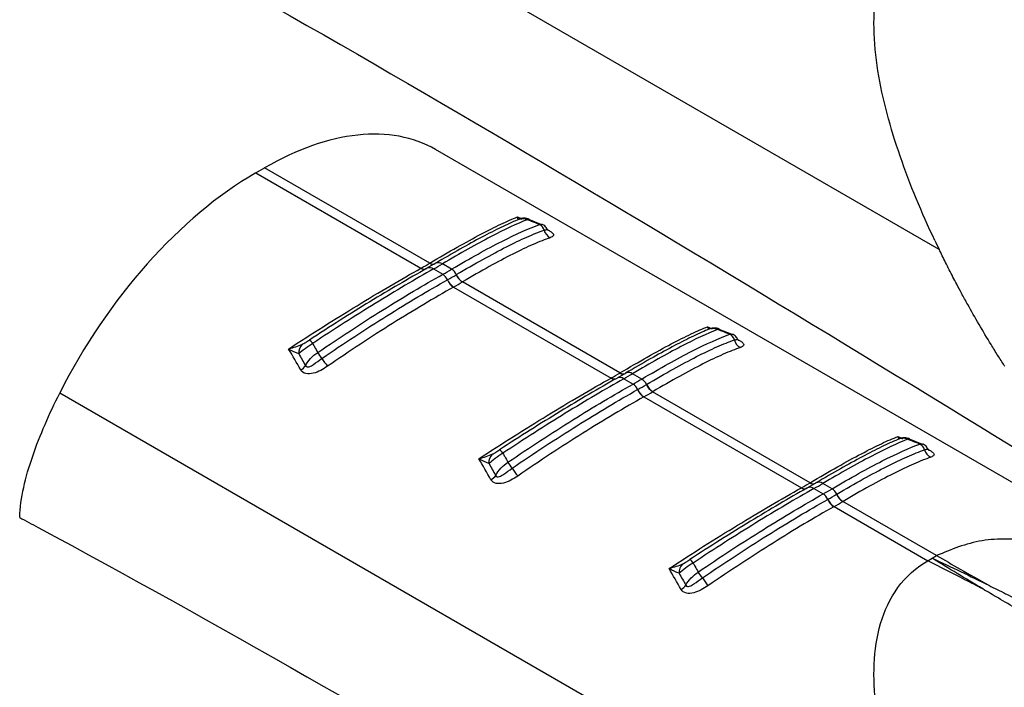
# Model space of a CAD drawing. Extents: x 5 to 292, y 5 to 205.
# Drawn here: x 265 to 272, y 61 to 66 of the extents above; entities that cross this region are included whole.
import ezdxf

# ---------------------------------------------------------------- set-up
doc = ezdxf.new("R2010")
doc.units = 0
doc.layers.get('0').update_dxf_attribs({"linetype": 'CONTINUOUS'})

msp = doc.modelspace()

# ---------------------------------------------------------------- linework, layer by layer
at = {"color": 7, "linetype": 'CONTINUOUS'}
for p, q in [((271.7461, 64.1736), (265.133, 67.9913)), ((274.1877, 61.3284), (267.9599, 64.9236)), ((266.6077, 64.7484), (266.6741, 64.7867)), ((267.9159, 64.0699), (266.6741, 64.7867)), ((266.6077, 64.7484), (267.8495, 64.0315)), ((268.7597, 64.3576), (268.6619, 64.397)), ((268.7409, 64.3603), (268.7596, 64.36)), ((267.9601, 64.0686), (267.8951, 64.0311)), ((267.9146, 64.0691), (267.9159, 64.0699)), ((268.0803, 64.0239), (268.0108, 64.0641)), ((267.8495, 64.0315), (267.8509, 64.0323)), ((267.8924, 64.0294), (267.8954, 64.0313)), ((267.9444, 64.0258), (268.014, 63.9856)), ((269.3463, 63.2441), (268.1616, 63.928)), ((268.0952, 63.8897), (269.2799, 63.2058)), ((270.1901, 63.5319), (270.0923, 63.5712)), ((270.1713, 63.5345), (270.19, 63.5343)), ((269.3905, 63.2429), (269.3254, 63.2053)), ((269.345, 63.2433), (269.3463, 63.2441)), ((269.5107, 63.1982), (269.4412, 63.2383)), ((269.2799, 63.2058), (269.2813, 63.2066)), ((269.3228, 63.2036), (269.3258, 63.2055)), ((269.3748, 63.2), (269.4443, 63.1599)), ((271.7461, 59.2743), (265.133, 63.0921)), ((270.7767, 62.4184), (269.5919, 63.1023)), ((269.5256, 63.064), (270.7103, 62.3801)), ((271.6205, 62.7061), (271.5227, 62.7455)), ((271.6017, 62.7088), (271.6204, 62.7085)), ((270.8209, 62.4172), (270.7558, 62.3796)), ((270.7753, 62.4176), (270.7767, 62.4184)), ((270.7103, 62.3801), (270.7116, 62.3808)), ((270.7532, 62.3779), (270.7562, 62.3798)), ((270.8052, 62.3743), (270.8747, 62.3341)), ((270.9411, 62.3724), (270.8715, 62.4126)), ((271.7269, 61.8698), (271.0223, 62.2765)), ((270.956, 62.2382), (271.6605, 61.8315)), ((271.6605, 61.8315), (271.6935, 61.8507)), ((271.6936, 61.8508), (271.7269, 61.8698))]:
    msp.add_line(p, q, dxfattribs=at)
at = {"color": 8, "linetype": 'CONTINUOUS'}
for p, q in [((268.5752, 64.4171), (268.604, 64.405)), ((270.0056, 63.5914), (270.0343, 63.5793)), ((271.436, 62.7657), (271.4647, 62.7535))]:
    msp.add_line(p, q, dxfattribs=at)
at = {"color": 7, "linetype": 'CONTINUOUS'}
for centre, radius, start, end in [((268.6138, 64.3184), 0.0856, 65.88888, 117.86941), ((268.7145, 64.3028), 0.0633, 13.81693, 65.36436), ((268.8576, 64.3373), 0.0839, 193.40258, 244.95285), ((266.3629, 66.6834), 3.0402, 299.30423, 300.69047), ((266.3949, 66.7865), 3.1659, 299.3038, 300.69082), ((266.4181, 66.8267), 3.2586, 299.32354, 300.67109), ((267.9639, 63.9091), 0.0914, 22.58565, 56.80995), ((266.4297, 66.8258), 3.305, 299.34521, 300.64941), ((268.033, 63.9474), 0.09, 23.39705, 58.28421), ((268.2247, 64.0301), 0.12, 203.38417, 238.26076), ((268.2257, 64.0307), 0.1199, 203.36117, 238.26061), ((268.1608, 63.9911), 0.1219, 202.622, 236.83351), ((268.1618, 63.9917), 0.1218, 202.59887, 236.83393), ((266.4452, 66.8246), 3.3669, 299.34521, 300.64941), ((270.0442, 63.4927), 0.0856, 65.88888, 117.86941), ((270.1449, 63.477), 0.0633, 13.81693, 65.36436), ((267.0208, 63.3945), 0.0908, 135.49051, 183.76559), ((266.9691, 63.4261), 0.0773, 30.47232, 57.73048), ((270.2879, 63.5116), 0.0839, 193.40258, 244.95285), ((266.5998, 63.031), 0.5991, 32.53038, 37.74092), ((267.8062, 63.8164), 0.8404, 213.44368, 218.38067), ((266.8898, 63.3637), 0.1121, 299.89697, 324.75652), ((267.7933, 65.8577), 3.0402, 299.30423, 300.69047), ((267.8253, 65.9608), 3.1659, 299.3038, 300.69082), ((267.8485, 66.0009), 3.2586, 299.32354, 300.67109), ((269.3943, 63.0834), 0.0914, 22.58565, 56.80995), ((267.8601, 66), 3.305, 299.34521, 300.64941), ((269.4634, 63.1216), 0.09, 23.39705, 58.28421), ((269.6551, 63.2044), 0.12, 203.38417, 238.26076), ((269.6561, 63.2049), 0.1199, 203.36117, 238.26061), ((269.5912, 63.1654), 0.1219, 202.622, 236.83351), ((269.5922, 63.1659), 0.1218, 202.59887, 236.83393), ((267.8756, 65.9988), 3.3669, 299.34521, 300.64941), ((271.4746, 62.6669), 0.0856, 65.88888, 117.86941), ((268.3995, 62.6004), 0.0773, 30.47232, 57.73048), ((271.5753, 62.6513), 0.0633, 13.81693, 65.36436), ((271.7183, 62.6858), 0.0839, 193.40258, 244.95285), ((268.4512, 62.5688), 0.0908, 135.49051, 183.76559), ((268.0302, 62.2053), 0.5991, 32.53038, 37.74092), ((269.2366, 62.9906), 0.8404, 213.44368, 218.38067), ((268.3202, 62.538), 0.1121, 299.89697, 324.75652), ((269.2236, 65.032), 3.0402, 299.30423, 300.69047), ((269.2557, 65.135), 3.1659, 299.3038, 300.69082), ((269.2788, 65.1752), 3.2586, 299.32354, 300.67109), ((270.8938, 62.2959), 0.09, 23.39705, 58.28421), ((270.8247, 62.2577), 0.0914, 22.58565, 56.80995), ((271.0215, 62.3396), 0.1219, 202.622, 236.83351), ((269.2905, 65.1743), 3.305, 299.34521, 300.64941), ((271.0226, 62.3402), 0.1218, 202.59887, 236.83393), ((269.3059, 65.1731), 3.3669, 299.34521, 300.64941), ((271.0855, 62.3786), 0.12, 203.38417, 238.26076), ((271.0865, 62.3792), 0.1199, 203.36117, 238.26061), ((269.8299, 61.7746), 0.0773, 30.47232, 57.73048), ((269.8816, 61.7431), 0.0908, 135.49051, 183.76559), ((269.4606, 61.3796), 0.5991, 32.53038, 37.74092), ((270.667, 62.1649), 0.8404, 213.44368, 218.38067), ((269.7506, 61.7122), 0.1121, 299.89697, 324.75652)]:
    msp.add_arc(centre, radius, start, end, dxfattribs=at)
at = {"color": 8, "linetype": 'CONTINUOUS'}
for centre, radius, start, end in [((267.938, 64.1023), 0.0406, 234.83468, 295.48476), ((267.9393, 64.103), 0.0406, 234.83888, 295.50156), ((267.9815, 64.0226), 0.0507, 54.83427, 115.50216), ((267.8729, 64.0627), 0.0389, 233.12569, 293.9704), ((267.8742, 64.0634), 0.0389, 233.12344, 293.96389), ((267.9152, 63.9868), 0.0487, 53.12636, 113.98164), ((269.3683, 63.2765), 0.0406, 234.83468, 295.48476), ((269.3697, 63.2773), 0.0406, 234.83888, 295.50156), ((269.4119, 63.1968), 0.0507, 54.83427, 115.50216), ((269.3033, 63.2369), 0.0389, 233.12569, 293.9704), ((269.3046, 63.2377), 0.0389, 233.12344, 293.96389), ((269.3456, 63.1611), 0.0487, 53.12636, 113.98164), ((270.7987, 62.4508), 0.0406, 234.83468, 295.48476), ((270.8, 62.4516), 0.0406, 234.83888, 295.50156), ((270.8423, 62.3711), 0.0507, 54.83427, 115.50216), ((270.7336, 62.4112), 0.0389, 233.12569, 293.9704), ((270.735, 62.412), 0.0389, 233.12344, 293.96389), ((270.776, 62.3354), 0.0487, 53.12636, 113.98164)]:
    msp.add_arc(centre, radius, start, end, dxfattribs=at)
at = {"color": 7, "linetype": 'CONTINUOUS'}
for centre, start_param, end_param in [((266.6259, 62.6915), 0.012424, 0.797741), ((266.5596, 62.6532), 0.797741, 1.711701)]:
    msp.add_ellipse(centre, major_axis=(1.3496, 2.2228), ratio=0.562077, start_param=start_param, end_param=end_param, dxfattribs=at)
for points, knots in [([(264.8324, 67.0561), (264.8786, 67.0312), (264.9248, 67.0063), (264.971, 66.9814), (267.6629, 65.531), (270.3669, 63.8757), (273.071, 62.2171)], [-0.016898, -0.016898, -0.016898, -0.016898, 0, 0, 0, 0.98445, 0.98445, 0.98445, 0.98445]), ([(271.714, 64.2406), (271.6154, 64.4489), (271.5269, 64.6601), (271.3796, 65.0865), (271.3206, 65.3017), (271.2695, 65.6232), (271.2587, 65.7301), (271.2546, 65.9412), (271.261, 66.0455), (271.2983, 66.2467), (271.3292, 66.3439), (271.4232, 66.5215), (271.4869, 66.602), (271.568, 66.6672)], [0, 0, 0, 0, 0.25, 0.25, 0.5, 0.5, 0.625, 0.625, 0.75, 0.75, 0.875, 0.875, 1, 1, 1, 1]), ([(273.1962, 65.8767), (273.1702, 65.892), (273.1185, 65.9224), (273.0416, 65.9664), (272.9656, 66.0094), (272.8908, 66.0513), (272.8171, 66.0924), (272.7447, 66.1328), (272.6737, 66.1725), (272.5796, 66.2253), (272.4662, 66.2895), (272.3283, 66.369), (272.1986, 66.445), (272.1126, 66.4963), (272.0742, 66.5192)], [0, 0, 0, 0, 0.06641, 0.132344, 0.197744, 0.262552, 0.326727, 0.390234, 0.453039, 0.51511, 0.641316, 0.758976, 0.892373, 1, 1, 1, 1]), ([(267.9159, 64.0699), (267.9885, 64.113), (268.0569, 64.1528), (268.1859, 64.2257), (268.2457, 64.2585), (268.3554, 64.3164), (268.4055, 64.3417), (268.4971, 64.3849), (268.5385, 64.403), (268.5752, 64.4171)], [0, 0, 0, 0, 0.25, 0.25, 0.5, 0.5, 0.75, 0.75, 1, 1, 1, 1]), ([(268.5738, 64.3941), (268.5367, 64.3786), (268.4959, 64.36), (268.4072, 64.317), (268.3588, 64.2924), (268.204, 64.2101), (268.0882, 64.1445), (267.9586, 64.0676)], [0, 0, 0, 0, 0.25, 0.25, 0.5, 0.5, 1, 1, 1, 1]), ([(268.6488, 64.3965), (268.5719, 64.3662), (268.481, 64.3236), (268.32, 64.2397), (268.2626, 64.2086), (268.1414, 64.1406), (268.0777, 64.1038), (268.0108, 64.0641)], [0, 0, 0, 0, 0.5, 0.5, 0.75, 0.75, 1, 1, 1, 1]), ([(268.0803, 64.0239), (268.15, 64.0652), (268.2163, 64.1034), (268.3422, 64.1734), (268.4018, 64.2053), (268.5673, 64.2896), (268.6612, 64.3318), (268.7409, 64.3603)], [0, 0, 0, 0, 0.25, 0.25, 0.5, 0.5, 1, 1, 1, 1]), ([(268.6627, 64.3999), (268.6602, 64.4011), (268.6513, 64.4054), (268.6354, 64.4076), (268.6176, 64.4077), (268.6038, 64.4053), (268.5944, 64.4026), (268.587, 64.4), (268.5821, 64.3979), (268.5791, 64.3966)], [0, 0, 0, 0, 0.08491, 0.303415, 0.48744, 0.636646, 0.739979, 0.838753, 1, 1, 1, 1]), ([(268.7409, 64.3603), (268.7211, 64.3681), (268.7013, 64.376), (268.6815, 64.3837), (268.6706, 64.388), (268.6597, 64.3923), (268.6488, 64.3965)], [0.0002615599, 0.0002615599, 0.0002615599, 0.0002615599, 0.0005879787, 0.0005879787, 0.0005879787, 0.0007671824, 0.0007671824, 0.0007671824, 0.0007671824]), ([(268.7995, 64.3232), (268.7974, 64.3278), (268.791, 64.3421), (268.7754, 64.3566), (268.7619, 64.3598), (268.7597, 64.3603)], [0, 0, 0, 0, 0.28629, 0.887193, 1, 1, 1, 1]), ([(268.1156, 63.9831), (268.1855, 64.0245), (268.2522, 64.0628), (268.3784, 64.1329), (268.4372, 64.1642), (268.5471, 64.22), (268.5981, 64.2444), (268.6928, 64.2864), (268.7364, 64.304), (268.776, 64.3179)], [0, 0, 0, 0, 0.25, 0.25, 0.5, 0.5, 0.75, 0.75, 1, 1, 1, 1]), ([(268.8096, 64.3127), (268.8093, 64.313), (268.8085, 64.3138), (268.8039, 64.3182), (268.8018, 64.3234), (268.8015, 64.3242)], [0, 0, 0, 0, 0.377316, 0.896976, 1, 1, 1, 1]), ([(268.822, 64.2613), (268.7829, 64.2479), (268.7396, 64.2307), (268.6454, 64.1893), (268.5945, 64.1651), (268.4848, 64.1097), (268.426, 64.0785), (268.2996, 64.0086), (268.2327, 63.9702), (268.1626, 63.9287)], [0, 0, 0, 0, 0.25, 0.25, 0.5, 0.5, 0.75, 0.75, 1, 1, 1, 1]), ([(271.9611, 63.7587), (271.9456, 63.7868), (271.9176, 63.8377), (271.8809, 63.9067), (271.8406, 63.984), (271.7962, 64.0711), (271.7622, 64.1407), (271.7461, 64.1736)], [0, 0, 0, 0, 0.204633, 0.370866, 0.499956, 0.763561, 1, 1, 1, 1]), ([(266.8548, 63.424), (266.9416, 63.4811), (267.0288, 63.5374), (267.2008, 63.6462), (267.2857, 63.6989), (267.453, 63.8009), (267.5358, 63.8504), (267.6971, 63.945), (267.7748, 63.9896), (267.8495, 64.0315)], [0, 0, 0, 0, 0.25, 0.25, 0.5, 0.5, 0.75, 0.75, 1, 1, 1, 1]), ([(267.8911, 64.0286), (267.8244, 63.9912), (267.7548, 63.9512), (267.6127, 63.8678), (267.5402, 63.8245), (267.3926, 63.7346), (267.3176, 63.688), (267.1651, 63.5918), (267.0876, 63.542), (267.0104, 63.4915)], [0, 0, 0, 0, 0.25, 0.25, 0.5, 0.5, 0.75, 0.75, 1, 1, 1, 1]), ([(267.9444, 64.0258), (267.8756, 63.9871), (267.8047, 63.9462), (267.6585, 63.8599), (267.5831, 63.8143), (267.4294, 63.7196), (267.3512, 63.6705), (267.1942, 63.5698), (267.1152, 63.5182), (267.0358, 63.4654)], [0, 0, 0, 0, 0.25, 0.25, 0.5, 0.5, 0.75, 0.75, 1, 1, 1, 1]), ([(267.0736, 63.3978), (267.1557, 63.4539), (267.2376, 63.5086), (267.4006, 63.615), (267.482, 63.667), (267.7195, 63.8151), (267.8707, 63.9051), (268.014, 63.9856)], [0, 0, 0, 0, 0.25, 0.25, 0.5, 0.5, 1, 1, 1, 1]), ([(267.1049, 63.3532), (267.1872, 63.4096), (267.2695, 63.4648), (267.4331, 63.5719), (267.5136, 63.6234), (267.6717, 63.7223), (267.7494, 63.7698), (267.9017, 63.8605), (267.9765, 63.9039), (268.0483, 63.9442)], [0, 0, 0, 0, 0.25, 0.25, 0.5, 0.5, 0.75, 0.75, 1, 1, 1, 1]), ([(268.0941, 63.8891), (268.0221, 63.8486), (267.9469, 63.805), (267.7941, 63.7138), (267.7161, 63.666), (267.5574, 63.5665), (267.4766, 63.5147), (267.3125, 63.4068), (267.2299, 63.3513), (267.1474, 63.2946)], [0, 0, 0, 0, 0.25, 0.25, 0.5, 0.5, 0.75, 0.75, 1, 1, 1, 1]), ([(269.3463, 63.2441), (269.4188, 63.2872), (269.4873, 63.327), (269.6163, 63.4), (269.6761, 63.4328), (269.7858, 63.4907), (269.8359, 63.5159), (269.9274, 63.5592), (269.9689, 63.5772), (270.0056, 63.5914)], [0, 0, 0, 0, 0.25, 0.25, 0.5, 0.5, 0.75, 0.75, 1, 1, 1, 1]), ([(270.0042, 63.5683), (269.9671, 63.5528), (269.9263, 63.5343), (269.8375, 63.4913), (269.7892, 63.4666), (269.6344, 63.3844), (269.5185, 63.3188), (269.389, 63.2419)], [0, 0, 0, 0, 0.25, 0.25, 0.5, 0.5, 1, 1, 1, 1]), ([(270.0792, 63.5708), (270.0023, 63.5405), (269.9113, 63.4979), (269.7504, 63.414), (269.693, 63.3829), (269.5718, 63.3149), (269.5081, 63.278), (269.4412, 63.2383)], [0, 0, 0, 0, 0.5, 0.5, 0.75, 0.75, 1, 1, 1, 1]), ([(269.5107, 63.1982), (269.5804, 63.2395), (269.6467, 63.2776), (269.7725, 63.3476), (269.8322, 63.3795), (269.9977, 63.4639), (270.0916, 63.506), (270.1713, 63.5345)], [0, 0, 0, 0, 0.25, 0.25, 0.5, 0.5, 1, 1, 1, 1]), ([(270.0931, 63.5742), (270.0906, 63.5754), (270.0817, 63.5797), (270.0658, 63.5819), (270.048, 63.5819), (270.0342, 63.5795), (270.0248, 63.5768), (270.0173, 63.5743), (270.0125, 63.5722), (270.0094, 63.5708)], [0, 0, 0, 0, 0.0849102, 0.3034154, 0.4874396, 0.636646, 0.7399789, 0.8387527, 1, 1, 1, 1]), ([(270.1713, 63.5345), (270.1515, 63.5424), (270.1317, 63.5502), (270.1118, 63.558), (270.101, 63.5623), (270.0901, 63.5665), (270.0792, 63.5708)], [0.0002615599, 0.0002615599, 0.0002615599, 0.0002615599, 0.0005879787, 0.0005879787, 0.0005879787, 0.0007671824, 0.0007671824, 0.0007671824, 0.0007671824]), ([(270.2299, 63.4975), (270.2278, 63.5021), (270.2214, 63.5163), (270.2058, 63.5309), (270.1923, 63.5341), (270.1901, 63.5345)], [0, 0, 0, 0, 0.28629, 0.887193, 1, 1, 1, 1]), ([(267.0358, 63.4654), (267.0156, 63.4531), (266.9961, 63.4396), (266.9605, 63.4128), (266.9443, 63.3995), (266.9303, 63.3886)], [0, 0, 0, 0, 0.5, 0.5, 1, 1, 1, 1]), ([(266.9561, 63.4582), (266.9649, 63.4624), (266.974, 63.4681), (266.9922, 63.4796), (267.0013, 63.4856), (267.0104, 63.4915)], [0, 0, 0, 0, 0.5, 0.5, 1, 1, 1, 1]), ([(267.0358, 63.4654), (267.0402, 63.4574), (267.0447, 63.4494), (267.0492, 63.4415), (267.0573, 63.4269), (267.0655, 63.4124), (267.0736, 63.3978)], [0.0005035345, 0.0005035345, 0.0005035345, 0.0005035345, 0.0006827377, 0.0006827377, 0.0006827377, 0.0010091555, 0.0010091555, 0.0010091555, 0.0010091555]), ([(269.546, 63.1574), (269.6158, 63.1988), (269.6826, 63.2371), (269.8087, 63.3071), (269.8676, 63.3385), (269.9775, 63.3942), (270.0285, 63.4186), (270.1231, 63.4607), (270.1668, 63.4782), (270.2063, 63.4921)], [0, 0, 0, 0, 0.25, 0.25, 0.5, 0.5, 0.75, 0.75, 1, 1, 1, 1]), ([(270.24, 63.487), (270.2396, 63.4873), (270.2389, 63.4881), (270.2342, 63.4924), (270.2322, 63.4976), (270.2318, 63.4985)], [0, 0, 0, 0, 0.377316, 0.896976, 1, 1, 1, 1]), ([(272.2364, 63.2993), (272.2199, 63.3248), (272.1862, 63.3773), (272.1536, 63.4301), (272.1369, 63.4572)], [0, 0, 0, 0, 0.486929, 1, 1, 1, 1]), ([(270.2524, 63.4356), (270.2133, 63.4221), (270.17, 63.4049), (270.0758, 63.3636), (270.0249, 63.3394), (269.9152, 63.284), (269.8563, 63.2528), (269.73, 63.1828), (269.6631, 63.1444), (269.593, 63.1029)], [0, 0, 0, 0, 0.25, 0.25, 0.5, 0.5, 0.75, 0.75, 1, 1, 1, 1]), ([(266.9814, 63.299), (266.9834, 63.294), (266.9877, 63.2904), (266.998, 63.2881), (267.0038, 63.289), (267.0209, 63.2945), (267.0317, 63.3013), (267.0632, 63.3227), (267.0837, 63.3386), (267.1049, 63.3532)], [0, 0, 0, 0, 0.125, 0.125, 0.25, 0.25, 0.5, 0.5, 1, 1, 1, 1]), ([(267.1474, 63.2946), (267.1308, 63.2832), (267.1135, 63.2726), (267.0779, 63.2543), (267.0594, 63.2464), (267.0215, 63.2368), (267.0021, 63.2352), (266.9677, 63.2431), (266.9536, 63.2527), (266.9457, 63.2666)], [0, 0, 0, 0, 0.25, 0.25, 0.5, 0.5, 0.75, 0.75, 1, 1, 1, 1]), ([(268.2852, 62.5982), (268.372, 62.6554), (268.4592, 62.7116), (268.6312, 62.8204), (268.7161, 62.8732), (268.8834, 62.9752), (268.9662, 63.0247), (269.1275, 63.1193), (269.2052, 63.1639), (269.2799, 63.2058)], [0, 0, 0, 0, 0.25, 0.25, 0.5, 0.5, 0.75, 0.75, 1, 1, 1, 1]), ([(269.3215, 63.2029), (269.2547, 63.1654), (269.1852, 63.1255), (269.043, 63.0421), (268.9706, 62.9987), (268.823, 62.9088), (268.748, 62.8623), (268.5954, 62.766), (268.518, 62.7163), (268.4408, 62.6658)], [0, 0, 0, 0, 0.25, 0.25, 0.5, 0.5, 0.75, 0.75, 1, 1, 1, 1]), ([(269.3748, 63.2), (269.3059, 63.1613), (269.2347, 63.1202), (269.0874, 63.0332), (269.0116, 62.9875), (268.7816, 62.8456), (268.6251, 62.7455), (268.4661, 62.6396)], [0, 0, 0, 0, 0.25, 0.25, 0.5, 0.5, 1, 1, 1, 1]), ([(268.504, 62.572), (268.5861, 62.6282), (268.6679, 62.6828), (268.831, 62.7893), (268.9124, 62.8412), (269.1499, 62.9894), (269.3011, 63.0793), (269.4443, 63.1599)], [0, 0, 0, 0, 0.25, 0.25, 0.5, 0.5, 1, 1, 1, 1]), ([(264.8324, 62.1588), (264.8342, 62.2302), (264.8452, 62.3051), (264.8794, 62.4597), (264.9027, 62.5392), (264.9573, 62.6978), (264.9887, 62.7775), (265.0568, 62.9355), (265.0937, 63.014), (265.133, 63.0921)], [0, 0, 0, 0, 0.25, 0.25, 0.5, 0.5, 0.75, 0.75, 1, 1, 1, 1]), ([(268.5353, 62.5275), (268.6175, 62.5839), (268.6999, 62.639), (268.8635, 62.7461), (268.944, 62.7976), (269.1021, 62.8966), (269.1798, 62.944), (269.3321, 63.0347), (269.4069, 63.0781), (269.4787, 63.1185)], [0, 0, 0, 0, 0.25, 0.25, 0.5, 0.5, 0.75, 0.75, 1, 1, 1, 1]), ([(269.5245, 63.0634), (269.4525, 63.0228), (269.3773, 62.9792), (269.2245, 62.888), (269.1465, 62.8403), (268.9878, 62.7407), (268.907, 62.6889), (268.7429, 62.5811), (268.6602, 62.5256), (268.5778, 62.4688)], [0, 0, 0, 0, 0.25, 0.25, 0.5, 0.5, 0.75, 0.75, 1, 1, 1, 1]), ([(270.7767, 62.4184), (270.8492, 62.4615), (270.9177, 62.5013), (271.0467, 62.5743), (271.1065, 62.607), (271.2162, 62.6649), (271.2663, 62.6902), (271.3578, 62.7335), (271.3992, 62.7515), (271.436, 62.7657)], [0, 0, 0, 0, 0.25, 0.25, 0.5, 0.5, 0.75, 0.75, 1, 1, 1, 1]), ([(271.4346, 62.7426), (271.3975, 62.7271), (271.3567, 62.7086), (271.2679, 62.6655), (271.2196, 62.6409), (271.0648, 62.5586), (270.9489, 62.4931), (270.8194, 62.4162)], [0, 0, 0, 0, 0.25, 0.25, 0.5, 0.5, 1, 1, 1, 1]), ([(271.5096, 62.7451), (271.4327, 62.7148), (271.3417, 62.6721), (271.1808, 62.5883), (271.1234, 62.5571), (271.0022, 62.4891), (270.9385, 62.4523), (270.8715, 62.4126)], [0, 0, 0, 0, 0.5, 0.5, 0.75, 0.75, 1, 1, 1, 1]), ([(271.5235, 62.7485), (271.521, 62.7497), (271.5121, 62.7539), (271.4961, 62.7561), (271.4784, 62.7562), (271.4646, 62.7538), (271.4552, 62.7511), (271.4477, 62.7485), (271.4428, 62.7464), (271.4398, 62.7451)], [0, 0, 0, 0, 0.08491, 0.303415, 0.48744, 0.636646, 0.739979, 0.838753, 1, 1, 1, 1]), ([(271.6017, 62.7088), (271.5819, 62.7167), (271.562, 62.7245), (271.5422, 62.7323), (271.5313, 62.7365), (271.5204, 62.7408), (271.5096, 62.7451)], [0.0002615599, 0.0002615599, 0.0002615599, 0.0002615599, 0.0005879787, 0.0005879787, 0.0005879787, 0.0007671824, 0.0007671824, 0.0007671824, 0.0007671824]), ([(268.4661, 62.6396), (268.446, 62.6273), (268.4265, 62.6139), (268.3908, 62.5871), (268.3747, 62.5738), (268.3606, 62.5628)], [0, 0, 0, 0, 0.5, 0.5, 1, 1, 1, 1]), ([(268.3865, 62.6324), (268.3953, 62.6366), (268.4044, 62.6423), (268.4226, 62.6539), (268.4317, 62.6599), (268.4408, 62.6658)], [0, 0, 0, 0, 0.5, 0.5, 1, 1, 1, 1]), ([(268.4661, 62.6396), (268.4706, 62.6317), (268.4751, 62.6237), (268.4796, 62.6157), (268.4877, 62.6012), (268.4958, 62.5866), (268.504, 62.572)], [0.0005035345, 0.0005035345, 0.0005035345, 0.0005035345, 0.0006827377, 0.0006827377, 0.0006827377, 0.0010091555, 0.0010091555, 0.0010091555, 0.0010091555]), ([(270.9411, 62.3724), (271.0108, 62.4138), (271.0771, 62.4519), (271.2029, 62.5219), (271.2626, 62.5538), (271.4281, 62.6381), (271.522, 62.6803), (271.6017, 62.7088)], [0, 0, 0, 0, 0.25, 0.25, 0.5, 0.5, 1, 1, 1, 1]), ([(270.9764, 62.3316), (271.0462, 62.373), (271.1129, 62.4114), (271.2391, 62.4814), (271.298, 62.5127), (271.4078, 62.5685), (271.4589, 62.5929), (271.5535, 62.6349), (271.5972, 62.6525), (271.6367, 62.6664)], [0, 0, 0, 0, 0.25, 0.25, 0.5, 0.5, 0.75, 0.75, 1, 1, 1, 1]), ([(271.6602, 62.6717), (271.6582, 62.6763), (271.6518, 62.6906), (271.6362, 62.7052), (271.6226, 62.7083), (271.6205, 62.7088)], [0, 0, 0, 0, 0.28629, 0.887193, 1, 1, 1, 1]), ([(271.6703, 62.6612), (271.67, 62.6616), (271.6693, 62.6624), (271.6646, 62.6667), (271.6626, 62.6719), (271.6622, 62.6727)], [0, 0, 0, 0, 0.377316, 0.896976, 1, 1, 1, 1]), ([(271.6828, 62.6098), (271.6437, 62.5964), (271.6003, 62.5792), (271.5062, 62.5378), (271.4553, 62.5137), (271.3456, 62.4583), (271.2867, 62.427), (271.1603, 62.3571), (271.0935, 62.3187), (271.0234, 62.2772)], [0, 0, 0, 0, 0.25, 0.25, 0.5, 0.5, 0.75, 0.75, 1, 1, 1, 1]), ([(268.4117, 62.4733), (268.4138, 62.4682), (268.418, 62.4647), (268.4284, 62.4623), (268.4342, 62.4632), (268.4513, 62.4687), (268.4621, 62.4756), (268.4936, 62.497), (268.514, 62.5128), (268.5353, 62.5275)], [0, 0, 0, 0, 0.125, 0.125, 0.25, 0.25, 0.5, 0.5, 1, 1, 1, 1]), ([(268.5778, 62.4688), (268.5612, 62.4574), (268.5439, 62.4468), (268.5083, 62.4285), (268.4897, 62.4207), (268.4519, 62.4111), (268.4325, 62.4095), (268.3981, 62.4173), (268.384, 62.4269), (268.3761, 62.4408)], [0, 0, 0, 0, 0.25, 0.25, 0.5, 0.5, 0.75, 0.75, 1, 1, 1, 1]), ([(269.7156, 61.7725), (269.8024, 61.8296), (269.8896, 61.8859), (270.0616, 61.9947), (270.1465, 62.0474), (270.3138, 62.1494), (270.3966, 62.1989), (270.5578, 62.2935), (270.6356, 62.3382), (270.7103, 62.3801)], [0, 0, 0, 0, 0.25, 0.25, 0.5, 0.5, 0.75, 0.75, 1, 1, 1, 1]), ([(270.7518, 62.3771), (270.6851, 62.3397), (270.6156, 62.2997), (270.4734, 62.2163), (270.4009, 62.173), (270.2534, 62.0831), (270.1783, 62.0366), (270.0258, 61.9403), (269.9484, 61.8906), (269.8712, 61.84)], [0, 0, 0, 0, 0.25, 0.25, 0.5, 0.5, 0.75, 0.75, 1, 1, 1, 1]), ([(270.8052, 62.3743), (270.7364, 62.3357), (270.6654, 62.2947), (270.5193, 62.2084), (270.4438, 62.1629), (270.2902, 62.0682), (270.2119, 62.019), (270.0549, 61.9183), (269.9759, 61.8668), (269.8965, 61.8139)], [0, 0, 0, 0, 0.25, 0.25, 0.5, 0.5, 0.75, 0.75, 1, 1, 1, 1]), ([(269.9344, 61.7463), (270.0164, 61.8024), (270.0983, 61.8571), (270.2614, 61.9636), (270.3427, 62.0155), (270.5802, 62.1637), (270.7314, 62.2536), (270.8747, 62.3341)], [0, 0, 0, 0, 0.25, 0.25, 0.5, 0.5, 1, 1, 1, 1]), ([(269.9657, 61.7017), (270.0479, 61.7581), (270.1303, 61.8133), (270.2938, 61.9204), (270.3743, 61.9719), (270.5325, 62.0708), (270.6101, 62.1183), (270.7624, 62.209), (270.8373, 62.2524), (270.909, 62.2928)], [0, 0, 0, 0, 0.25, 0.25, 0.5, 0.5, 0.75, 0.75, 1, 1, 1, 1]), ([(270.9549, 62.2376), (270.8828, 62.1971), (270.8077, 62.1535), (270.6548, 62.0623), (270.5769, 62.0145), (270.4182, 61.915), (270.3374, 61.8632), (270.1732, 61.7553), (270.0906, 61.6998), (270.0082, 61.6431)], [0, 0, 0, 0, 0.25, 0.25, 0.5, 0.5, 0.75, 0.75, 1, 1, 1, 1]), ([(264.8324, 62.1569), (264.8786, 62.132), (264.9248, 62.1071), (264.971, 62.0822), (267.6629, 60.6318), (270.3669, 58.9764), (273.071, 57.3179)], [-0.016898, -0.016898, -0.016898, -0.016898, 0, 0, 0, 0.98445, 0.98445, 0.98445, 0.98445]), ([(274.1873, 61.3278), (274.175, 61.3352), (274.0664, 61.4001), (273.8537, 61.513), (273.5564, 61.6583), (273.2611, 61.7816), (272.9795, 61.8787), (272.7124, 61.948), (272.472, 61.9874), (272.2591, 61.9984), (271.9995, 61.9842), (271.8366, 61.9159), (271.7269, 61.8698)], [0, 0, 0, 0, 0.015865, 0.139761, 0.265601, 0.381027, 0.493629, 0.596539, 0.690556, 0.770693, 0.845586, 1, 1, 1, 1]), ([(269.8169, 61.8067), (269.8256, 61.8109), (269.8347, 61.8166), (269.8529, 61.8281), (269.8621, 61.8341), (269.8712, 61.84)], [0, 0, 0, 0, 0.5, 0.5, 1, 1, 1, 1]), ([(272.0742, 61.6199), (272.0293, 61.643), (271.8916, 61.7138), (271.7536, 61.7841), (271.6605, 61.8315)], [0, 0, 0, 0, 0.32539, 1, 1, 1, 1]), ([(269.8965, 61.8139), (269.8764, 61.8016), (269.8569, 61.7881), (269.8212, 61.7614), (269.8051, 61.748), (269.791, 61.7371)], [0, 0, 0, 0, 0.5, 0.5, 1, 1, 1, 1]), ([(269.8965, 61.8139), (269.901, 61.8059), (269.9055, 61.798), (269.9099, 61.79), (269.9181, 61.7754), (269.9262, 61.7609), (269.9344, 61.7463)], [0.0005035345, 0.0005035345, 0.0005035345, 0.0005035345, 0.0006827377, 0.0006827377, 0.0006827377, 0.0010091555, 0.0010091555, 0.0010091555, 0.0010091555]), ([(271.714, 59.3413), (271.6154, 59.5497), (271.5269, 59.7609), (271.3796, 60.1872), (271.3206, 60.4025), (271.2695, 60.724), (271.2587, 60.8309), (271.2546, 61.0419), (271.261, 61.1462), (271.2983, 61.3474), (271.3292, 61.4447), (271.4232, 61.6223), (271.4869, 61.7028), (271.568, 61.768)], [0, 0, 0, 0, 0.25, 0.25, 0.5, 0.5, 0.625, 0.625, 0.75, 0.75, 0.875, 0.875, 1, 1, 1, 1]), ([(269.8421, 61.6476), (269.8442, 61.6425), (269.8484, 61.6389), (269.8588, 61.6366), (269.8646, 61.6375), (269.8817, 61.643), (269.8924, 61.6499), (269.924, 61.6712), (269.9444, 61.6871), (269.9657, 61.7017)], [0, 0, 0, 0, 0.125, 0.125, 0.25, 0.25, 0.5, 0.5, 1, 1, 1, 1]), ([(270.0082, 61.6431), (269.9916, 61.6317), (269.9743, 61.6211), (269.9387, 61.6028), (269.9201, 61.5949), (269.8822, 61.5854), (269.8629, 61.5837), (269.8285, 61.5916), (269.8144, 61.6012), (269.8064, 61.6151)], [0, 0, 0, 0, 0.25, 0.25, 0.5, 0.5, 0.75, 0.75, 1, 1, 1, 1]), ([(273.1962, 60.9775), (273.1702, 60.9927), (273.1185, 61.0232), (273.0416, 61.0672), (272.9656, 61.1102), (272.8908, 61.1521), (272.8171, 61.1932), (272.7447, 61.2335), (272.6737, 61.2732), (272.5796, 61.326), (272.4662, 61.3903), (272.3283, 61.4698), (272.1986, 61.5457), (272.1126, 61.597), (272.0742, 61.6199)], [0, 0, 0, 0, 0.06641, 0.132344, 0.197744, 0.262552, 0.326727, 0.390234, 0.453039, 0.51511, 0.641316, 0.758976, 0.892373, 1, 1, 1, 1]), ([(272.1199, 61.6465), (272.1618, 61.6256), (272.2556, 61.5788), (272.3938, 61.5078), (272.5378, 61.4317), (272.6767, 61.3554), (272.8174, 61.2747), (272.9574, 61.1899), (273.0981, 61.0997), (273.1914, 61.0345), (273.2384, 61.0016)], [0, 0, 0, 0, 0.107612, 0.241024, 0.358674, 0.484889, 0.609763, 0.737445, 0.867654, 1, 1, 1, 1])]:
    msp.add_open_spline(points, degree=3, knots=knots, dxfattribs=at)
for points in [[(268.586, 64.3991), (268.5804, 64.3988), (268.5773, 64.4063), (268.5752, 64.4171)], [(271.714, 64.2406), (271.7247, 64.2182), (271.7354, 64.1959), (271.7461, 64.1736)], [(267.8924, 64.0294), (267.892, 64.0291), (267.8915, 64.0289), (267.8911, 64.0286)], [(268.1145, 63.9825), (268.1149, 63.9827), (268.1153, 63.9829), (268.1156, 63.9831)], [(268.0483, 63.9442), (268.0487, 63.9444), (268.049, 63.9446), (268.0494, 63.9449)], [(268.1626, 63.9287), (268.1623, 63.9284), (268.1619, 63.9282), (268.1616, 63.928)], [(268.0952, 63.8897), (268.0948, 63.8895), (268.0945, 63.8893), (268.0941, 63.8891)], [(272.1369, 63.4572), (272.0752, 63.5586), (272.0162, 63.6595), (271.9611, 63.7587)], [(270.0164, 63.5733), (270.0108, 63.573), (270.0077, 63.5806), (270.0056, 63.5914)], [(266.9561, 63.4582), (266.9256, 63.4434), (266.8906, 63.4326), (266.8548, 63.424)], [(266.9457, 63.2666), (266.9154, 63.3195), (266.8852, 63.3719), (266.8548, 63.424)], [(266.9303, 63.3886), (266.9079, 63.396), (266.8819, 63.4089), (266.8548, 63.424)], [(266.9303, 63.3886), (266.9473, 63.3589), (266.9643, 63.329), (266.9814, 63.299)], [(266.9814, 63.299), (267.0013, 63.3373), (267.0341, 63.3722), (267.0736, 63.3978)], [(272.2391, 63.2951), (272.2382, 63.2965), (272.2373, 63.2979), (272.2364, 63.2993)], [(269.3228, 63.2036), (269.3224, 63.2034), (269.3219, 63.2031), (269.3215, 63.2029)], [(269.5449, 63.1567), (269.5453, 63.1569), (269.5456, 63.1571), (269.546, 63.1574)], [(269.4787, 63.1185), (269.479, 63.1187), (269.4794, 63.1189), (269.4798, 63.1191)], [(269.593, 63.1029), (269.5927, 63.1027), (269.5923, 63.1025), (269.5919, 63.1023)], [(269.5256, 63.064), (269.5252, 63.0638), (269.5249, 63.0636), (269.5245, 63.0634)], [(271.4467, 62.7476), (271.4412, 62.7473), (271.438, 62.7548), (271.436, 62.7657)], [(268.3865, 62.6324), (268.3559, 62.6177), (268.321, 62.6069), (268.2852, 62.5982)], [(268.3761, 62.4408), (268.3458, 62.4937), (268.3155, 62.5462), (268.2852, 62.5982)], [(268.3606, 62.5628), (268.3383, 62.5703), (268.3123, 62.5832), (268.2852, 62.5982)], [(268.4117, 62.4733), (268.4317, 62.5115), (268.4645, 62.5465), (268.504, 62.572)], [(268.3606, 62.5628), (268.3777, 62.5331), (268.3947, 62.5033), (268.4117, 62.4733)], [(270.7532, 62.3779), (270.7527, 62.3777), (270.7523, 62.3774), (270.7518, 62.3771)], [(270.909, 62.2928), (270.9094, 62.293), (270.9098, 62.2932), (270.9101, 62.2934)], [(270.9753, 62.331), (270.9757, 62.3312), (270.976, 62.3314), (270.9764, 62.3316)], [(271.0234, 62.2772), (271.023, 62.277), (271.0227, 62.2768), (271.0223, 62.2765)], [(270.956, 62.2382), (270.9556, 62.238), (270.9552, 62.2378), (270.9549, 62.2376)], [(264.8324, 62.1569), (264.8324, 62.1575), (264.8324, 62.1581), (264.8324, 62.1588)], [(271.568, 61.768), (271.5968, 61.7911), (271.6277, 61.8124), (271.6605, 61.8315)], [(271.6935, 61.8507), (271.6935, 61.8507), (271.6936, 61.8508), (271.6936, 61.8508)], [(272.0742, 61.6199), (271.9457, 61.6967), (271.8188, 61.7741), (271.6935, 61.8507)], [(271.6936, 61.8508), (271.8369, 61.7844), (271.9792, 61.7162), (272.1199, 61.6465)], [(271.7269, 61.8698), (271.786, 61.8363), (271.8451, 61.8027), (271.9042, 61.7691)], [(269.8169, 61.8067), (269.7863, 61.792), (269.7514, 61.7811), (269.7156, 61.7725)], [(269.8064, 61.6151), (269.7762, 61.668), (269.7459, 61.7205), (269.7156, 61.7725)], [(269.791, 61.7371), (269.7687, 61.7445), (269.7426, 61.7574), (269.7156, 61.7725)], [(271.9042, 61.7691), (271.9761, 61.7283), (272.0479, 61.6874), (272.1199, 61.6465)], [(269.791, 61.7371), (269.8081, 61.7074), (269.8251, 61.6776), (269.8421, 61.6476)], [(269.8421, 61.6476), (269.8621, 61.6858), (269.8949, 61.7208), (269.9344, 61.7463)]]:
    msp.add_open_spline(points, degree=3, dxfattribs=at)
at = {"color": 8, "linetype": 'CONTINUOUS'}
for points, knots in [([(268.5752, 64.4171), (268.5755, 64.417), (268.5866, 64.4105), (268.598, 64.4053), (268.6091, 64.4002)], [0, 0, 0, 0, 0.02567, 1, 1, 1, 1]), ([(268.6629, 64.3993), (268.6627, 64.3999), (268.6617, 64.4023), (268.6544, 64.399), (268.6488, 64.3965)], [0, 0, 0, 0, 0.233095, 1, 1, 1, 1]), ([(268.776, 64.3179), (268.7852, 64.3202), (268.7966, 64.3231), (268.8023, 64.3227), (268.801, 64.3237), (268.8007, 64.3239)], [0, 0, 0, 0, 0.7659991, 0.9492011, 1, 1, 1, 1]), ([(268.8044, 64.3191), (268.8076, 64.3175), (268.8189, 64.312), (268.8354, 64.3006), (268.8474, 64.2874), (268.8473, 64.2724), (268.8323, 64.2658), (268.822, 64.2613)], [0, 0, 0, 0, 0.052519, 0.186648, 0.387896, 0.585259, 1, 1, 1, 1]), ([(270.0056, 63.5914), (270.0059, 63.5912), (270.017, 63.5848), (270.0284, 63.5796), (270.0395, 63.5745)], [0, 0, 0, 0, 0.02567, 1, 1, 1, 1]), ([(270.0933, 63.5736), (270.093, 63.5741), (270.0921, 63.5766), (270.0848, 63.5733), (270.0792, 63.5708)], [0, 0, 0, 0, 0.233095, 1, 1, 1, 1]), ([(270.2063, 63.4921), (270.2156, 63.4945), (270.227, 63.4974), (270.2327, 63.497), (270.2314, 63.4979), (270.2311, 63.4981)], [0, 0, 0, 0, 0.765999, 0.949201, 1, 1, 1, 1]), ([(270.2348, 63.4933), (270.238, 63.4918), (270.2493, 63.4863), (270.2658, 63.4748), (270.2778, 63.4616), (270.2777, 63.4467), (270.2626, 63.4401), (270.2524, 63.4356)], [0, 0, 0, 0, 0.052519, 0.186648, 0.387896, 0.585259, 1, 1, 1, 1]), ([(271.436, 62.7657), (271.4363, 62.7655), (271.4473, 62.7591), (271.4588, 62.7538), (271.4699, 62.7487)], [0, 0, 0, 0, 0.02567, 1, 1, 1, 1]), ([(271.5236, 62.7478), (271.5234, 62.7484), (271.5225, 62.7508), (271.5152, 62.7476), (271.5096, 62.7451)], [0, 0, 0, 0, 0.233095, 1, 1, 1, 1]), ([(271.6367, 62.6664), (271.6459, 62.6687), (271.6574, 62.6716), (271.663, 62.6713), (271.6618, 62.6722), (271.6615, 62.6724)], [0, 0, 0, 0, 0.765999, 0.949201, 1, 1, 1, 1]), ([(271.6652, 62.6676), (271.6684, 62.6661), (271.6797, 62.6605), (271.6962, 62.6491), (271.7082, 62.6359), (271.7081, 62.621), (271.693, 62.6143), (271.6828, 62.6098)], [0, 0, 0, 0, 0.052519, 0.186648, 0.387896, 0.585259, 1, 1, 1, 1])]:
    msp.add_open_spline(points, degree=3, knots=knots, dxfattribs=at)

doc.saveas('drawing.dxf')
